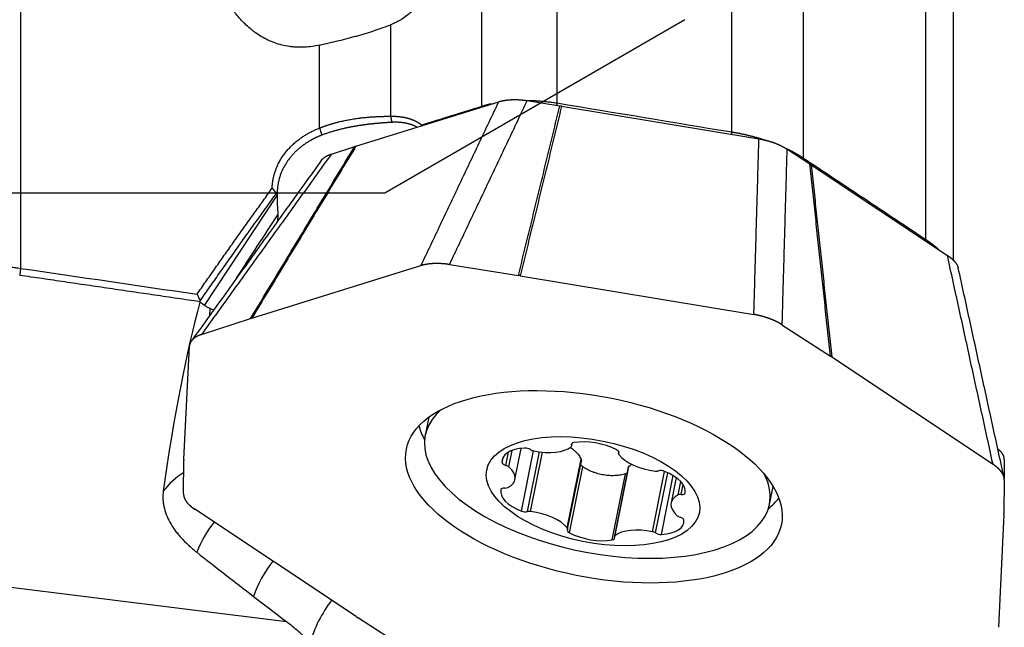
# Model space of a CAD drawing. Units: millimetres. Extents: x 199 to 320, y 142 to 365.
# Drawn here: x 281 to 300, y 280 to 292 of the extents above; entities that cross this region are included whole.
import ezdxf

# ---------------------------------------------------------------- set-up
doc = ezdxf.new("R2010")
doc.units = ezdxf.units.MM
doc.layers.add('1', color=4, linetype='Continuous')
doc.layers.add('NOCUT', color=7, linetype='Continuous')

msp = doc.modelspace()

# ---------------------------------------------------------------- linework, layer by layer
at = {"layer": '1'}
for p, q in [((281.093, 298.04), (281.093, 287.273)), ((291.48, 297.618), (291.48, 290.476)), ((294.864, 289.914), (294.864, 297.135)), ((298.622, 287.833), (298.622, 297.05)), ((299.158, 287.426), (299.158, 296.916)), ((296.249, 296.633), (296.249, 289.411)), ((290.026, 290.413), (290.026, 295.87)), ((288.258, 291.989), (288.258, 290.218)), ((286.884, 289.99), (286.884, 291.597)), ((287.588, 289.642), (290.353, 290.5)), ((290.901, 290.521), (291.536, 290.421)), ((291.57, 290.416), (295.391, 289.781)), ((287.112, 289.487), (287.564, 289.635)), ((295.932, 289.584), (296.378, 289.295)), ((296.402, 289.279), (299.041, 287.524)), ((284.654, 286.556), (286.062, 288.685)), ((286.076, 288.311), (286.07, 288.186)), ((289.396, 287.347), (290.734, 287.136)), ((285.573, 286.31), (288.847, 287.325)), ((290.769, 287.13), (295.293, 286.379)), ((284.566, 286.617), (284.563, 286.626)), ((284.76, 286.366), (284.767, 286.493)), ((284.596, 285.991), (285.548, 286.302)), ((295.835, 286.181), (296.776, 285.572)), ((284.257, 283.575), (284.362, 285.763)), ((296.8, 285.556), (299.924, 283.478)), ((288.998, 284.391), (288.928, 284.038)), ((290.492, 283.457), (290.544, 283.716)), ((290.547, 283.429), (290.611, 283.746)), ((290.667, 283.182), (290.789, 283.786)), ((290.793, 282.57), (291.027, 283.738)), ((290.907, 282.561), (291.139, 283.719)), ((290.97, 282.565), (291.2, 283.712)), ((291.763, 283.852), (291.769, 283.883)), ((291.765, 283.835), (291.776, 283.888)), ((292.675, 283.723), (292.669, 283.692)), ((292.672, 283.701), (292.676, 283.719)), ((260.781, 283.603), (286.241, 280.431)), ((284.248, 282.907), (284.256, 283.558)), ((290.419, 283.512), (290.442, 283.624)), ((291.68, 282.245), (291.947, 283.576)), ((291.687, 282.219), (291.952, 283.536)), ((300.142, 283.564), (300.138, 283.199)), ((291.72, 282.152), (291.978, 283.432)), ((292.856, 283.398), (292.591, 282.076)), ((292.6, 282.092), (292.868, 283.423)), ((293.33, 282.173), (293.564, 283.341)), ((292.551, 282.014), (292.809, 283.294)), ((293.391, 282.149), (293.625, 283.315)), ((293.504, 282.12), (293.733, 283.259)), ((293.788, 283.223), (293.689, 282.73)), ((293.828, 282.884), (293.88, 283.144)), ((300.142, 283.177), (300.134, 282.526)), ((293.885, 282.894), (293.925, 283.089)), ((295.594, 282.699), (295.665, 283.051)), ((293.962, 282.924), (293.965, 282.939)), ((287.591, 280.528), (284.466, 282.606)), ((300.134, 282.509), (300.028, 280.321)), ((288.556, 279.903), (287.615, 280.512))]:
    msp.add_line(p, q, dxfattribs=at)
for centre, major_axis, ratio, start_param, end_param in [((287.441, 286.395), (-0.936, 3.515), 0.28836, 0.767055, 0.787196), ((137.197, 61.256), (-170.539, -260.456), 0.001154, 2.620802, 2.630329), ((284.955, 279.106), (-0.67, -9.455), 0.157261, 3.805522, 4.304242), ((285.17, 283.173), (-0.936, 3.515), 0.28836, 5.92123, 5.990924), ((286.786, 287.4), (-2.182, -0.754), 0.288792, 0.301382, 0.371763), ((292.261, 283.369), (3.333, -0.67), 0.472478, 2.790054, 6.283185), ((292.369, 283.906), (3.578, -0.719), 0.472478, 3.370758, 3.517333), ((291.861, 283.848), (-0.101, 0.02), 0.472478, 5.401527, 6.616285), ((292.207, 283.546), (-0.714, 0.144), 0.472478, 4.165851, 5.401527), ((291.135, 283.426), (-0.714, 0.144), 0.472478, 5.213048, 6.448724), ((290.892, 283.74), (-0.101, 0.02), 0.472478, 3.998291, 5.213048), ((291.038, 283.785), (-0.101, 0.02), 0.472478, 0.856698, 1.547857), ((291.11, 284.072), (-0.714, 0.144), 0.472478, 1.547857, 2.783533), ((291.665, 283.855), (-0.101, 0.02), 0.472478, 2.783533, 3.474692), ((292.575, 283.73), (-0.101, 0.02), 0.472478, 2.951093, 4.165851), ((292.769, 283.672), (-0.101, 0.02), 0.472478, 6.092686, 6.783845), ((293.336, 283.703), (-0.714, 0.144), 0.472478, 0.500659, 1.736336), ((290.52, 283.5), (-0.101, 0.02), 0.472478, 0.165539, 1.380297), ((290.463, 283.414), (-0.101, 0.02), 0.472478, 3.830731, 4.521889), ((289.953, 283.325), (-0.714, 0.144), 0.472478, 2.595054, 3.830731), ((293.379, 283.396), (-0.101, 0.02), 0.472478, 1.736336, 2.427494), ((293.519, 283.304), (-0.101, 0.02), 0.472478, 4.354329, 5.569087), ((293.249, 283.075), (-0.714, 0.144), 0.472478, 3.118653, 4.354329), ((285.121, 282.23), (1.498, -0.079), 0.879238, 2.233888, 2.620126), ((292.261, 283.369), (3.333, -0.67), 0.472478, 0, 0.351589), ((291.107, 282.836), (-0.714, 0.144), 0.472478, 6.260246, 7.495922), ((290.494, 282.966), (-0.101, 0.02), 0.472478, 5.045488, 6.260246), ((290.447, 283.069), (-0.101, 0.02), 0.472478, 1.903896, 2.595054), ((294.403, 282.586), (-0.714, 0.144), 0.472478, 5.736647, 6.972323), ((293.909, 282.842), (-0.101, 0.02), 0.472478, 5.045488, 5.736647), ((293.862, 282.945), (-0.101, 0.02), 0.472478, 1.903896, 3.118653), ((292.369, 283.906), (3.578, -0.719), 0.472478, 5.907397, 6.053972), ((290.837, 282.608), (-0.101, 0.02), 0.472478, 1.212737, 2.427494), ((290.977, 282.515), (-0.101, 0.02), 0.472478, 4.877928, 5.569087), ((291.02, 282.209), (-0.714, 0.144), 0.472478, 3.642252, 4.877928), ((293.221, 282.485), (-0.714, 0.144), 0.472478, 2.071456, 3.307132), ((293.893, 282.497), (-0.101, 0.02), 0.472478, 0.689138, 1.380297), ((293.836, 282.411), (-0.101, 0.02), 0.472478, 3.307132, 4.521889), ((285.465, 281.741), (0.833, 1.248), 0.578675, 1.459637, 1.914137), ((291.781, 282.182), (-0.101, 0.02), 0.472478, 6.092686, 7.307443), ((291.587, 282.24), (-0.101, 0.02), 0.472478, 2.951093, 3.642252), ((293.246, 281.839), (-0.714, 0.144), 0.472478, 4.68945, 5.925126), ((292.149, 282.365), (-0.714, 0.144), 0.472478, 1.024258, 2.259934), ((292.495, 282.063), (-0.101, 0.02), 0.472478, 2.259934, 3.474692), ((292.691, 282.056), (-0.101, 0.02), 0.472478, 5.925126, 6.616285), ((293.318, 282.126), (-0.101, 0.02), 0.472478, 3.998291, 4.68945), ((293.464, 282.171), (-0.101, 0.02), 0.472478, 0.856698, 2.071456), ((290.89, 278.12), (-16.275, 12.229), 0.048109, 1.204048, 1.276359), ((286.599, 280.984), (-0.831, -1.249), 0.577224, 4.598927, 5.127148), ((290.929, 278.114), (-16.423, 12.254), 0.047695, 1.276395, 1.317108), ((287.737, 280.229), (0.829, 1.25), 0.575769, 1.457862, 2.090149)]:
    msp.add_ellipse(centre, major_axis=major_axis, ratio=ratio, start_param=start_param, end_param=end_param, dxfattribs=at)
for centre, major_axis in [((292.195, 283.042), (-3.63, 0.729)), ((292.178, 282.956), (2.059, -0.414))]:
    msp.add_ellipse(centre, major_axis=major_axis, ratio=0.472478, dxfattribs=at)
for points, degree, knots in [([(286.884, 291.597), (286.788, 291.575), (286.691, 291.561), (286.544, 291.554), (286.495, 291.553), (286.421, 291.556), (286.396, 291.558), (286.347, 291.563), (286.322, 291.565), (286.2, 291.583), (286.106, 291.606), (285.993, 291.647), (285.97, 291.655), (285.926, 291.674), (285.861, 291.702), (285.758, 291.757), (285.681, 291.807), (285.625, 291.847), (285.607, 291.861), (285.571, 291.888), (285.554, 291.902), (285.469, 291.974), (285.407, 292.035), (285.32, 292.13), (285.293, 292.163), (285.253, 292.213), (285.24, 292.229), (285.214, 292.263), (285.202, 292.28), (285.141, 292.366), (285.096, 292.436), (285.014, 292.578), (284.977, 292.65), (284.908, 292.795), (284.876, 292.869), (284.817, 293.017), (284.791, 293.092), (284.754, 293.205), (284.742, 293.243), (284.719, 293.318), (284.709, 293.356), (284.657, 293.545), (284.624, 293.696), (284.57, 293.998), (284.548, 294.149), (284.516, 294.45), (284.504, 294.6), (284.489, 294.9), (284.486, 295.05), (284.486, 295.499), (284.5, 295.797), (284.531, 296.167), (284.538, 296.241), (284.553, 296.389), (284.578, 296.61), (284.608, 296.829), (284.675, 297.266), (284.729, 297.555), (284.789, 297.841)], 3, [0, 0, 0, 0, 0.03125, 0.03125, 0.046875, 0.046875, 0.054688, 0.054688, 0.0625, 0.0625, 0.09375, 0.09375, 0.101563, 0.101563, 0.109375, 0.125, 0.140625, 0.140625, 0.148438, 0.148438, 0.15625, 0.15625, 0.1875, 0.1875, 0.203125, 0.203125, 0.210938, 0.210938, 0.21875, 0.21875, 0.25, 0.25, 0.28125, 0.28125, 0.3125, 0.3125, 0.34375, 0.34375, 0.359375, 0.359375, 0.375, 0.375, 0.4375, 0.4375, 0.5, 0.5, 0.5625, 0.5625, 0.625, 0.625, 0.75, 0.75, 0.78125, 0.78125, 0.8125, 0.875, 0.875, 1, 1, 1, 1]), ([(289.835, 294.874), (289.811, 294.745), (289.783, 294.615), (289.722, 294.353), (289.688, 294.22), (289.631, 294.019), (289.611, 293.951), (289.578, 293.849), (289.567, 293.815), (289.545, 293.747), (289.533, 293.712), (289.497, 293.61), (289.471, 293.541), (289.417, 293.404), (289.389, 293.336), (289.343, 293.233), (289.328, 293.199), (289.295, 293.131), (289.279, 293.097), (289.228, 292.996), (289.192, 292.93), (289.116, 292.799), (289.076, 292.734), (289.012, 292.639), (288.99, 292.608), (288.944, 292.547), (288.921, 292.517), (288.85, 292.429), (288.801, 292.374), (288.724, 292.296), (288.697, 292.271), (288.644, 292.223), (288.617, 292.201), (288.536, 292.137), (288.481, 292.1), (288.398, 292.052), (288.369, 292.038), (288.314, 292.011), (288.286, 291.999), (288.258, 291.989)], 3, [0, 0, 0, 0, 0.125, 0.125, 0.25, 0.25, 0.3125, 0.3125, 0.34375, 0.34375, 0.375, 0.375, 0.4375, 0.4375, 0.5, 0.5, 0.53125, 0.53125, 0.5625, 0.5625, 0.625, 0.625, 0.6875, 0.6875, 0.71875, 0.71875, 0.75, 0.75, 0.8125, 0.8125, 0.84375, 0.84375, 0.875, 0.875, 0.9375, 0.9375, 0.96875, 0.96875, 1, 1, 1, 1]), ([(286.884, 291.597), (286.945, 291.611), (287.069, 291.639), (287.192, 291.668), (287.315, 291.698), (287.377, 291.714), (287.453, 291.733), (287.469, 291.738), (287.499, 291.746), (287.545, 291.758), (287.589, 291.77), (287.678, 291.795), (287.793, 291.829), (287.904, 291.864), (287.985, 291.891), (288.011, 291.9), (288.063, 291.918), (288.089, 291.927), (288.164, 291.954), (288.212, 291.971), (288.258, 291.989)], 3, [0, 0, 0, 0, 0.125, 0.25, 0.25, 0.375, 0.375, 0.40625, 0.40625, 0.4375, 0.5, 0.5, 0.625, 0.75, 0.75, 0.8125, 0.8125, 0.875, 0.875, 1, 1, 1, 1]), ([(288.858, 290.051), (289.052, 290.111), (289.441, 290.232), (289.831, 290.352), (290.026, 290.413)], 3, [0, 0, 0, 0, 0.498339, 1, 1, 1, 1]), ([(290.026, 290.413), (290.032, 290.415), (290.043, 290.418), (290.06, 290.423), (290.077, 290.428), (290.094, 290.433), (290.111, 290.438), (290.128, 290.443), (290.146, 290.447), (290.164, 290.452), (290.182, 290.456), (290.199, 290.46), (290.21, 290.462), (290.215, 290.463)], 3, [0, 0, 0, 0, 0.092469, 0.184942, 0.277419, 0.3699, 0.462386, 0.554875, 0.647368, 0.739866, 0.832368, 0.924873, 1, 1, 1, 1]), ([(290.353, 290.5), (290.367, 290.505), (290.394, 290.512), (290.41, 290.515), (290.439, 290.522), (290.472, 290.527), (290.534, 290.537), (290.606, 290.54), (290.675, 290.543), (290.751, 290.538), (290.779, 290.536), (290.811, 290.533), (290.827, 290.531), (290.847, 290.529), (290.871, 290.526), (290.901, 290.521)], 2, [0, 0, 0, 0.0625, 0.125, 0.125, 0.25, 0.25, 0.5, 0.5, 0.75, 0.75, 0.85, 0.85, 0.91, 0.91, 1, 1, 1]), ([(290.902, 290.526), (290.903, 290.526), (290.919, 290.525), (290.95, 290.525), (290.993, 290.523), (291.037, 290.521), (291.08, 290.519), (291.124, 290.516), (291.168, 290.513), (291.213, 290.509), (291.257, 290.505), (291.301, 290.5), (291.346, 290.495), (291.39, 290.489), (291.435, 290.482), (291.465, 290.478), (291.48, 290.476)], 3, [0, 0, 0, 0, 0.009049, 0.08514, 0.161253, 0.237388, 0.313545, 0.389725, 0.465928, 0.542154, 0.618403, 0.694675, 0.77097, 0.84729, 0.923633, 1, 1, 1, 1]), ([(286.884, 289.99), (286.889, 289.992), (286.899, 289.996), (286.915, 290.003), (286.932, 290.009), (286.948, 290.015), (286.964, 290.021), (286.981, 290.027), (286.997, 290.033), (287.014, 290.038), (287.03, 290.044), (287.047, 290.049), (287.064, 290.055), (287.081, 290.06), (287.098, 290.065), (287.115, 290.071), (287.132, 290.076), (287.15, 290.081), (287.167, 290.085), (287.184, 290.09), (287.202, 290.095), (287.219, 290.099), (287.237, 290.104), (287.28, 290.115), (287.349, 290.131), (287.444, 290.15), (287.538, 290.166), (287.61, 290.177), (287.662, 290.183), (287.694, 290.187), (287.725, 290.191), (287.757, 290.194), (287.789, 290.197), (287.821, 290.2), (287.853, 290.203), (287.885, 290.205), (287.917, 290.207), (287.949, 290.209), (287.981, 290.211), (288.012, 290.213), (288.044, 290.214), (288.075, 290.215), (288.106, 290.216), (288.137, 290.217), (288.168, 290.218), (288.199, 290.218), (288.229, 290.218), (288.248, 290.218), (288.258, 290.218)], 3, [0, 0, 0, 0, 0.011265, 0.022524, 0.033779, 0.045032, 0.056285, 0.067541, 0.078801, 0.090069, 0.101346, 0.112633, 0.123934, 0.135251, 0.146585, 0.157939, 0.169315, 0.180715, 0.192141, 0.203595, 0.215079, 0.226595, 0.238146, 0.249733, 0.311544, 0.373451, 0.435756, 0.498751, 0.520653, 0.542838, 0.565315, 0.588093, 0.611182, 0.634591, 0.658327, 0.682399, 0.706815, 0.731581, 0.756706, 0.782196, 0.808057, 0.834297, 0.860921, 0.887934, 0.915344, 0.943154, 0.971371, 1, 1, 1, 1]), ([(288.258, 290.218), (288.265, 290.218), (288.277, 290.219), (288.295, 290.219), (288.313, 290.219), (288.331, 290.218), (288.348, 290.218), (288.366, 290.217), (288.383, 290.216), (288.4, 290.214), (288.417, 290.213), (288.434, 290.211), (288.45, 290.209), (288.467, 290.207), (288.483, 290.204), (288.499, 290.202), (288.515, 290.199), (288.531, 290.196), (288.546, 290.192), (288.562, 290.189), (288.577, 290.185), (288.592, 290.181), (288.607, 290.176), (288.622, 290.172), (288.636, 290.167), (288.651, 290.162), (288.665, 290.157), (288.679, 290.151), (288.693, 290.146), (288.707, 290.14), (288.72, 290.134), (288.733, 290.127), (288.747, 290.121), (288.76, 290.114), (288.773, 290.107), (288.785, 290.099), (288.798, 290.092), (288.81, 290.084), (288.822, 290.076), (288.834, 290.068), (288.846, 290.059), (288.854, 290.053), (288.858, 290.05)], 3, [0, 0, 0, 0, 0.027077, 0.054015, 0.080817, 0.107485, 0.13402, 0.160427, 0.186706, 0.21286, 0.238892, 0.264805, 0.2906, 0.31628, 0.341847, 0.367305, 0.392657, 0.417903, 0.443048, 0.468094, 0.493044, 0.517901, 0.542667, 0.567346, 0.591939, 0.616451, 0.640884, 0.665241, 0.689525, 0.71374, 0.737887, 0.761971, 0.785994, 0.80996, 0.833871, 0.857732, 0.881544, 0.905312, 0.929038, 0.952726, 0.976379, 1, 1, 1, 1]), ([(288.28, 290.1), (288.276, 290.099), (288.266, 290.099), (288.252, 290.098), (288.238, 290.097), (288.224, 290.096), (288.21, 290.095), (288.195, 290.094), (288.181, 290.093), (288.166, 290.092), (288.151, 290.091), (288.137, 290.09), (288.122, 290.089), (288.107, 290.088), (288.092, 290.087), (288.077, 290.086), (288.062, 290.085), (288.046, 290.083), (288.031, 290.082), (288.016, 290.081), (288, 290.079), (287.985, 290.078), (287.969, 290.076), (287.953, 290.075), (287.937, 290.073), (287.922, 290.072), (287.906, 290.07), (287.89, 290.068), (287.874, 290.067), (287.858, 290.065), (287.842, 290.063), (287.825, 290.061), (287.809, 290.059), (287.793, 290.057), (287.777, 290.055), (287.76, 290.053), (287.744, 290.05), (287.727, 290.048), (287.711, 290.046), (287.694, 290.043), (287.677, 290.041), (287.656, 290.038), (287.63, 290.033), (287.598, 290.028), (287.566, 290.023), (287.535, 290.017), (287.503, 290.011), (287.471, 290.005), (287.439, 289.998), (287.406, 289.992), (287.374, 289.985), (287.342, 289.977), (287.31, 289.97), (287.277, 289.962), (287.245, 289.953), (287.213, 289.945), (287.18, 289.936), (287.148, 289.927), (287.116, 289.917), (287.084, 289.907), (287.052, 289.897), (287.02, 289.886), (286.988, 289.875), (286.957, 289.864), (286.936, 289.856), (286.926, 289.852)], 3, [0, 0, 0, 0, 0.013809, 0.027548, 0.041216, 0.054815, 0.068345, 0.081807, 0.095202, 0.108531, 0.121794, 0.134992, 0.148126, 0.161197, 0.174205, 0.187152, 0.200039, 0.212865, 0.225633, 0.238342, 0.250995, 0.263591, 0.276132, 0.288618, 0.301052, 0.313432, 0.325762, 0.338041, 0.35027, 0.362451, 0.374585, 0.386672, 0.398714, 0.410712, 0.422667, 0.43458, 0.446451, 0.458283, 0.470076, 0.481831, 0.49355, 0.505234, 0.527038, 0.548752, 0.570382, 0.59194, 0.613433, 0.634871, 0.656263, 0.677619, 0.698948, 0.72026, 0.741563, 0.762868, 0.784184, 0.80552, 0.826886, 0.848291, 0.869745, 0.891256, 0.912835, 0.93449, 0.956229, 0.978063, 1, 1, 1, 1]), ([(288.766, 290.01), (288.764, 290.011), (288.757, 290.014), (288.748, 290.019), (288.736, 290.025), (288.725, 290.03), (288.714, 290.035), (288.702, 290.04), (288.69, 290.044), (288.678, 290.049), (288.665, 290.053), (288.653, 290.058), (288.64, 290.062), (288.627, 290.066), (288.613, 290.069), (288.6, 290.073), (288.586, 290.076), (288.572, 290.079), (288.558, 290.082), (288.543, 290.085), (288.528, 290.088), (288.514, 290.09), (288.498, 290.092), (288.483, 290.094), (288.467, 290.096), (288.451, 290.097), (288.435, 290.099), (288.419, 290.1), (288.402, 290.101), (288.386, 290.101), (288.369, 290.102), (288.351, 290.102), (288.334, 290.102), (288.316, 290.101), (288.298, 290.101), (288.286, 290.1), (288.28, 290.1)], 3, [0, 0, 0, 0, 0.018323, 0.043754, 0.06945, 0.09541, 0.121635, 0.148126, 0.174883, 0.201907, 0.229199, 0.256759, 0.284588, 0.312686, 0.341055, 0.369694, 0.398604, 0.427786, 0.457239, 0.486966, 0.516965, 0.547238, 0.577784, 0.608605, 0.639701, 0.671072, 0.702719, 0.734641, 0.76684, 0.799316, 0.832068, 0.865099, 0.898406, 0.931992, 0.965857, 1, 1, 1, 1]), ([(285.964, 288.823), (285.964, 288.829), (285.965, 288.841), (285.966, 288.858), (285.967, 288.876), (285.969, 288.893), (285.97, 288.911), (285.972, 288.928), (285.975, 288.945), (285.977, 288.963), (285.98, 288.98), (285.983, 288.997), (285.987, 289.015), (285.991, 289.032), (285.995, 289.049), (285.999, 289.066), (286.003, 289.083), (286.008, 289.1), (286.013, 289.117), (286.019, 289.134), (286.024, 289.151), (286.03, 289.168), (286.045, 289.209), (286.072, 289.273), (286.115, 289.357), (286.165, 289.438), (286.223, 289.517), (286.286, 289.592), (286.356, 289.662), (286.431, 289.729), (286.496, 289.779), (286.544, 289.813), (286.576, 289.834), (286.608, 289.854), (286.641, 289.874), (286.674, 289.893), (286.708, 289.911), (286.742, 289.928), (286.776, 289.945), (286.812, 289.96), (286.847, 289.976), (286.871, 289.985), (286.884, 289.99)], 3, [0, 0, 0, 0, 0.011937, 0.023859, 0.035768, 0.047666, 0.059556, 0.071439, 0.083317, 0.095192, 0.107066, 0.118942, 0.130821, 0.142706, 0.154598, 0.1665, 0.178413, 0.19034, 0.202282, 0.214242, 0.226221, 0.238222, 0.250247, 0.31323, 0.375711, 0.437987, 0.500362, 0.562864, 0.625154, 0.687531, 0.750291, 0.773293, 0.79619, 0.818997, 0.841729, 0.8644, 0.887026, 0.909621, 0.932201, 0.954781, 0.977375, 1, 1, 1, 1]), ([(286.926, 289.852), (286.92, 289.85), (286.908, 289.845), (286.891, 289.838), (286.874, 289.831), (286.856, 289.824), (286.839, 289.816), (286.822, 289.808), (286.805, 289.8), (286.788, 289.792), (286.77, 289.783), (286.753, 289.774), (286.736, 289.765), (286.72, 289.756), (286.703, 289.746), (286.686, 289.737), (286.669, 289.727), (286.653, 289.716), (286.636, 289.706), (286.62, 289.695), (286.604, 289.684), (286.588, 289.673), (286.572, 289.662), (286.556, 289.65), (286.54, 289.638), (286.525, 289.626), (286.509, 289.614), (286.494, 289.601), (286.479, 289.588), (286.464, 289.575), (286.449, 289.562), (286.434, 289.548), (286.42, 289.534), (286.405, 289.52), (286.391, 289.506), (286.378, 289.492), (286.364, 289.477), (286.35, 289.462), (286.337, 289.447), (286.324, 289.431), (286.311, 289.415), (286.279, 289.375), (286.23, 289.304), (286.17, 289.198), (286.119, 289.077), (286.093, 288.984), (286.082, 288.924), (286.078, 288.902), (286.074, 288.878), (286.071, 288.853), (286.068, 288.826), (286.066, 288.798), (286.064, 288.769), (286.064, 288.749), (286.064, 288.738)], 3, [0, 0, 0, 0, 0.011368, 0.022794, 0.034277, 0.045817, 0.057415, 0.069071, 0.080784, 0.092554, 0.104382, 0.116268, 0.128211, 0.140212, 0.152271, 0.164387, 0.176561, 0.188793, 0.201082, 0.21343, 0.225835, 0.238298, 0.250819, 0.263398, 0.276035, 0.288729, 0.301482, 0.314293, 0.327161, 0.340088, 0.353073, 0.366116, 0.379217, 0.392376, 0.405593, 0.418868, 0.432202, 0.445593, 0.459043, 0.472551, 0.486118, 0.499742, 0.576976, 0.661305, 0.752729, 0.85125, 0.866391, 0.882519, 0.899633, 0.917734, 0.936821, 0.956894, 0.977954, 1, 1, 1, 1]), ([(294.864, 289.914), (294.871, 289.912), (294.887, 289.91), (294.91, 289.906), (294.933, 289.902), (294.955, 289.898), (294.978, 289.894), (295.001, 289.89), (295.023, 289.885), (295.046, 289.881), (295.068, 289.876), (295.091, 289.871), (295.113, 289.866), (295.135, 289.862), (295.157, 289.856), (295.179, 289.851), (295.201, 289.846), (295.222, 289.841), (295.244, 289.835), (295.265, 289.83), (295.287, 289.824), (295.308, 289.819), (295.329, 289.813), (295.35, 289.807), (295.371, 289.801), (295.391, 289.795), (295.412, 289.789), (295.432, 289.783), (295.453, 289.776), (295.473, 289.77), (295.493, 289.764), (295.509, 289.758), (295.518, 289.755), (295.521, 289.754)], 3, [0, 0, 0, 0, 0.034276, 0.068457, 0.102542, 0.136532, 0.170426, 0.204224, 0.237927, 0.271534, 0.305046, 0.338463, 0.371785, 0.405011, 0.438142, 0.471178, 0.504118, 0.536964, 0.569715, 0.602371, 0.634932, 0.667398, 0.699769, 0.732046, 0.764227, 0.796315, 0.828307, 0.860206, 0.89201, 0.923719, 0.955334, 0.986855, 1, 1, 1, 1]), ([(295.391, 289.781), (295.411, 289.778), (295.446, 289.771), (295.466, 289.767), (295.502, 289.759), (295.541, 289.749), (295.613, 289.731), (295.684, 289.705), (295.752, 289.68), (295.816, 289.649), (295.84, 289.637), (295.865, 289.624), (295.878, 289.617), (295.893, 289.608), (295.911, 289.597), (295.932, 289.584)], 2, [0, 0, 0, 0.0625, 0.125, 0.125, 0.25, 0.25, 0.5, 0.5, 0.75, 0.75, 0.85, 0.85, 0.91, 0.91, 1, 1, 1]), ([(286.914, 289.359), (286.926, 289.376), (286.972, 289.421), (287.015, 289.446), (287.032, 289.455), (287.052, 289.464), (287.062, 289.468), (287.075, 289.474), (287.091, 289.48), (287.112, 289.487)], 2, [0, 0, 0, 0.214048, 0.607024, 0.607024, 0.764215, 0.764215, 0.858529, 0.858529, 1, 1, 1]), ([(295.914, 289.598), (295.919, 289.596), (295.93, 289.59), (295.946, 289.583), (295.962, 289.575), (295.978, 289.567), (295.994, 289.559), (296.01, 289.551), (296.025, 289.543), (296.04, 289.535), (296.056, 289.527), (296.071, 289.518), (296.085, 289.51), (296.1, 289.502), (296.114, 289.494), (296.129, 289.486), (296.143, 289.477), (296.157, 289.469), (296.17, 289.461), (296.184, 289.453), (296.197, 289.444), (296.211, 289.436), (296.224, 289.428), (296.237, 289.419), (296.245, 289.414), (296.249, 289.411)], 3, [0, 0, 0, 0, 0.044593, 0.089503, 0.134272, 0.178898, 0.223383, 0.267726, 0.311927, 0.355987, 0.399906, 0.443684, 0.48732, 0.530816, 0.57417, 0.617384, 0.660458, 0.703391, 0.746183, 0.788836, 0.831348, 0.873721, 0.915953, 0.958046, 1, 1, 1, 1]), ([(296.249, 289.411), (296.648, 289.146), (297.439, 288.62), (298.23, 288.094), (298.622, 287.833)], 3, [0, 0, 0, 0, 0.503901, 1, 1, 1, 1]), ([(284.51, 286.772), (284.538, 286.812), (284.594, 286.892), (284.679, 287.013), (284.763, 287.133), (284.848, 287.254), (284.932, 287.374), (285.017, 287.495), (285.102, 287.615), (285.188, 287.736), (285.273, 287.857), (285.359, 287.977), (285.445, 288.098), (285.531, 288.219), (285.617, 288.34), (285.704, 288.46), (285.79, 288.581), (285.877, 288.702), (285.935, 288.783), (285.964, 288.823)], 3, [0, 0, 0, 0, 0.058027, 0.116153, 0.174379, 0.232705, 0.29113, 0.349654, 0.408279, 0.467003, 0.525826, 0.584749, 0.643772, 0.702894, 0.762116, 0.821438, 0.880859, 0.94038, 1, 1, 1, 1]), ([(286.062, 288.685), (286.062, 288.656), (286.062, 288.625), (286.062, 288.564), (286.062, 288.533), (286.066, 288.439), (286.07, 288.375), (286.076, 288.311)], 3, [0, 0, 0, 0, 0.25, 0.25, 0.5, 0.5, 1, 1, 1, 1]), ([(298.622, 287.833), (298.627, 287.83), (298.636, 287.823), (298.65, 287.814), (298.664, 287.805), (298.677, 287.795), (298.69, 287.786), (298.703, 287.776), (298.716, 287.767), (298.729, 287.757), (298.742, 287.747), (298.754, 287.738), (298.767, 287.728), (298.779, 287.718), (298.791, 287.708), (298.803, 287.699), (298.814, 287.689), (298.826, 287.679), (298.837, 287.669), (298.848, 287.659), (298.858, 287.649), (298.865, 287.643), (298.868, 287.641)], 3, [0, 0, 0, 0, 0.050503, 0.101001, 0.151495, 0.201986, 0.252472, 0.302954, 0.353433, 0.403909, 0.454382, 0.504851, 0.555318, 0.605782, 0.656244, 0.706704, 0.757161, 0.807617, 0.858071, 0.908524, 0.958975, 1, 1, 1, 1]), ([(299.041, 287.524), (299.054, 287.515), (299.078, 287.499), (299.09, 287.489), (299.113, 287.471), (299.134, 287.452), (299.174, 287.415), (299.203, 287.376), (299.23, 287.338), (299.248, 287.29), (299.251, 287.281)], 2, [0, 0, 0, 0.077193, 0.154386, 0.154386, 0.308773, 0.308773, 0.617546, 0.617546, 0.926319, 1, 1, 1]), ([(278.476, 287.237), (278.485, 287.239), (278.504, 287.242), (278.532, 287.248), (278.561, 287.253), (278.59, 287.258), (278.619, 287.263), (278.649, 287.268), (278.679, 287.273), (278.709, 287.278), (278.74, 287.283), (278.771, 287.288), (278.803, 287.292), (278.834, 287.297), (278.867, 287.301), (278.899, 287.305), (278.932, 287.309), (278.966, 287.313), (278.999, 287.317), (279.033, 287.321), (279.068, 287.325), (279.103, 287.328), (279.138, 287.331), (279.173, 287.335), (279.209, 287.338), (279.245, 287.341), (279.282, 287.343), (279.319, 287.346), (279.356, 287.348), (279.394, 287.351), (279.432, 287.353), (279.471, 287.355), (279.51, 287.356), (279.549, 287.358), (279.589, 287.359), (279.629, 287.36), (279.669, 287.361), (279.71, 287.362), (279.751, 287.363), (279.792, 287.363), (279.834, 287.363), (279.876, 287.363), (279.919, 287.363), (279.962, 287.363), (280.005, 287.362), (280.049, 287.361), (280.093, 287.36), (280.137, 287.358), (280.182, 287.357), (280.227, 287.355), (280.272, 287.353), (280.318, 287.35), (280.364, 287.348), (280.41, 287.345), (280.457, 287.341), (280.504, 287.338), (280.551, 287.334), (280.599, 287.33), (280.647, 287.326), (280.695, 287.321), (280.744, 287.316), (280.793, 287.311), (280.842, 287.305), (280.892, 287.3), (280.942, 287.293), (280.992, 287.287), (281.043, 287.28), (281.076, 287.275), (281.093, 287.273)], 3, [0, 0, 0, 0, 0.011845, 0.023793, 0.035841, 0.047992, 0.060244, 0.072597, 0.085052, 0.097609, 0.110268, 0.123028, 0.13589, 0.148854, 0.161919, 0.175086, 0.188355, 0.201725, 0.215197, 0.228771, 0.242446, 0.256224, 0.270103, 0.284083, 0.298166, 0.31235, 0.326636, 0.341024, 0.355513, 0.370104, 0.384797, 0.399592, 0.414489, 0.429487, 0.444587, 0.459789, 0.475093, 0.490498, 0.506005, 0.521614, 0.537325, 0.553138, 0.569052, 0.585068, 0.601186, 0.617406, 0.633728, 0.650151, 0.666676, 0.683303, 0.700032, 0.716863, 0.733795, 0.75083, 0.767966, 0.785204, 0.802543, 0.819985, 0.837528, 0.855173, 0.87292, 0.890769, 0.90872, 0.926772, 0.944926, 0.963182, 0.98154, 1, 1, 1, 1]), ([(289.396, 287.347), (289.376, 287.35), (289.34, 287.354), (289.32, 287.357), (289.284, 287.361), (289.245, 287.363), (289.172, 287.368), (289.1, 287.365), (289.031, 287.363), (288.966, 287.352), (288.942, 287.349), (288.916, 287.343), (288.903, 287.341), (288.888, 287.337), (288.869, 287.332), (288.847, 287.325)], 2, [0, 0, 0, 0.0625, 0.125, 0.125, 0.25, 0.25, 0.5, 0.5, 0.75, 0.75, 0.85, 0.85, 0.91, 0.91, 1, 1, 1]), ([(284.767, 286.493), (284.745, 286.502), (284.725, 286.512), (284.687, 286.533), (284.67, 286.544), (284.654, 286.556)], 3, [0, 0, 0, 0, 0.5, 0.5, 1, 1, 1, 1]), ([(295.835, 286.181), (295.821, 286.19), (295.795, 286.206), (295.779, 286.215), (295.751, 286.23), (295.719, 286.246), (295.658, 286.276), (295.587, 286.302), (295.519, 286.327), (295.443, 286.347), (295.415, 286.354), (295.384, 286.361), (295.367, 286.365), (295.348, 286.369), (295.323, 286.374), (295.293, 286.379)], 2, [0, 0, 0, 0.0625, 0.125, 0.125, 0.25, 0.25, 0.5, 0.5, 0.75, 0.75, 0.85, 0.85, 0.91, 0.91, 1, 1, 1]), ([(284.596, 285.991), (284.582, 285.986), (284.558, 285.977), (284.545, 285.971), (284.522, 285.961), (284.499, 285.949), (284.458, 285.926), (284.397, 285.867), (284.374, 285.821), (284.368, 285.798), (284.363, 285.777), (284.362, 285.763)], 2, [0, 0, 0, 0.0625, 0.125, 0.125, 0.25, 0.25, 0.5, 0.75, 0.85, 0.91, 1, 1, 1]), ([(291.733, 283.808), (291.743, 283.802), (291.753, 283.796), (291.777, 283.78), (291.79, 283.77), (291.816, 283.749), (291.828, 283.738), (291.863, 283.704), (291.884, 283.68), (291.919, 283.63), (291.934, 283.603), (291.947, 283.576)], 3, [0, 0, 0, 0, 0.104711, 0.104711, 0.253926, 0.253926, 0.403141, 0.403141, 0.70157, 0.70157, 1, 1, 1, 1]), ([(300.142, 283.564), (300.142, 283.575), (300.141, 283.593), (300.136, 283.622), (300.115, 283.677), (300.06, 283.742), (300.018, 283.77), (300.017, 283.771)], 2, [0, 0, 0, 0.083169, 0.166337, 0.332675, 0.66535, 0.998025, 1, 1, 1]), ([(291.947, 283.576), (291.951, 283.567), (291.953, 283.558), (291.953, 283.544), (291.953, 283.54), (291.952, 283.536)], 3, [0, 0, 0, 0, 0.69241, 0.69241, 1, 1, 1, 1]), ([(291.978, 283.432), (291.969, 283.438), (291.962, 283.444), (291.954, 283.455), (291.951, 283.459), (291.947, 283.466), (291.946, 283.47), (291.943, 283.478), (291.942, 283.482), (291.941, 283.487), (291.941, 283.488), (291.941, 283.488)], 3, [0, 0, 0, 0, 0.38623, 0.38623, 0.579345, 0.579345, 0.772459, 0.772459, 0.965574, 0.965574, 1, 1, 1, 1]), ([(292.809, 283.294), (292.777, 283.284), (292.744, 283.276), (292.693, 283.267), (292.676, 283.265), (292.64, 283.261), (292.622, 283.259), (292.569, 283.257), (292.532, 283.257), (292.477, 283.26), (292.458, 283.262), (292.421, 283.266), (292.402, 283.268), (292.347, 283.278), (292.31, 283.286), (292.256, 283.301), (292.238, 283.306), (292.203, 283.318), (292.185, 283.324), (292.133, 283.345), (292.067, 283.375), (292.006, 283.412), (291.978, 283.432)], 3, [0, 0, 0, 0, 0.125, 0.125, 0.1875, 0.1875, 0.25, 0.25, 0.375, 0.375, 0.4375, 0.4375, 0.5, 0.5, 0.625, 0.625, 0.6875, 0.6875, 0.75, 0.75, 0.875, 1, 1, 1, 1]), ([(292.856, 283.398), (292.856, 283.398), (292.856, 283.398), (292.858, 283.408), (292.862, 283.416), (292.868, 283.423)], 3, [0, 0, 0, 0, 0.028348, 0.028348, 1, 1, 1, 1]), ([(300.142, 283.177), (300.142, 283.186), (300.141, 283.204), (300.136, 283.232), (300.115, 283.29), (300.087, 283.329), (300.06, 283.367), (300.018, 283.405), (300.003, 283.419), (299.983, 283.435), (299.973, 283.443), (299.961, 283.452), (299.945, 283.464), (299.924, 283.478)], 2, [0, 0, 0, 0.0625, 0.125, 0.25, 0.5, 0.5, 0.75, 0.75, 0.85, 0.85, 0.91, 0.91, 1, 1, 1]), ([(292.84, 283.312), (292.838, 283.31), (292.835, 283.308), (292.826, 283.301), (292.818, 283.297), (292.809, 283.294)], 3, [0, 0, 0, 0, 0.282997, 0.282997, 1, 1, 1, 1]), ([(283.856, 282.955), (283.85, 282.907), (283.847, 282.858), (283.85, 282.784), (283.853, 282.759), (283.857, 282.722), (283.859, 282.709), (283.864, 282.684), (283.876, 282.621), (283.91, 282.507), (283.981, 282.356), (284.044, 282.255), (284.099, 282.179), (284.118, 282.154), (284.158, 282.105), (284.179, 282.08), (284.244, 282.007), (284.338, 281.912), (284.447, 281.82), (284.505, 281.774)], 3, [0, 0, 0, 0, 0.125, 0.125, 0.1875, 0.1875, 0.21875, 0.21875, 0.25, 0.375, 0.5, 0.625, 0.625, 0.6875, 0.6875, 0.75, 0.75, 0.875, 1, 1, 1, 1]), ([(284.248, 282.907), (284.248, 282.898), (284.25, 282.88), (284.255, 282.852), (284.276, 282.794), (284.304, 282.755), (284.331, 282.717), (284.373, 282.679), (284.388, 282.665), (284.407, 282.649), (284.417, 282.641), (284.43, 282.632), (284.446, 282.62), (284.466, 282.606)], 2, [0, 0, 0, 0.0625, 0.125, 0.25, 0.5, 0.5, 0.75, 0.75, 0.85, 0.85, 0.91, 0.91, 1, 1, 1]), ([(286.701, 280.023), (286.627, 280.098), (286.552, 280.17), (286.399, 280.306), (286.321, 280.37), (286.241, 280.431)], 3, [0, 0, 0, 0, 0.5, 0.5, 1, 1, 1, 1])]:
    msp.add_open_spline(points, degree=degree, knots=knots, dxfattribs=at)
for points, degree in [([(288.847, 287.325), (290.353, 290.5)], 1), ([(290.901, 290.521), (289.396, 287.347)], 1), ([(290.026, 290.413), (290.031, 290.4)], 1), ([(290.734, 287.136), (291.536, 290.421)], 1), ([(291.57, 290.416), (290.769, 287.13)], 1), ([(291.48, 290.476), (291.473, 290.431)], 1), ([(291.48, 290.476), (292.608, 290.288), (293.736, 290.101), (294.864, 289.914)], 3), ([(291.536, 290.421), (291.553, 290.419), (291.57, 290.416)], 2), ([(288.258, 290.218), (288.28, 290.1)], 1), ([(288.858, 290.051), (288.856, 290.045), (288.854, 290.04), (288.852, 290.034)], 3), ([(286.884, 289.99), (286.926, 289.852)], 1), ([(294.864, 289.914), (294.857, 289.87)], 1), ([(285.548, 286.302), (287.564, 289.635)], 1), ([(287.588, 289.642), (285.573, 286.31)], 1), ([(287.564, 289.635), (287.576, 289.639), (287.588, 289.642)], 2), ([(295.293, 286.379), (295.391, 289.781)], 1), ([(287.112, 289.487), (284.596, 285.991)], 1), ([(295.932, 289.584), (295.835, 286.181)], 1), ([(286.914, 289.359), (284.398, 285.862)], 1), ([(296.249, 289.411), (296.233, 289.389)], 1), ([(296.378, 289.295), (296.391, 289.287), (296.402, 289.279)], 2), ([(296.776, 285.572), (296.378, 289.295)], 1), ([(296.402, 289.279), (296.8, 285.556)], 1), ([(286.043, 288.728), (285.302, 287.7), (284.569, 286.651)], 2), ([(285.964, 288.823), (285.99, 288.791), (286.016, 288.759), (286.043, 288.728)], 3), ([(286.064, 288.738), (286.043, 288.728)], 1), ([(298.622, 287.833), (298.607, 287.812)], 1), ([(299.924, 283.478), (299.041, 287.524)], 1), ([(281.093, 287.273), (281.076, 287.137)], 1), ([(281.093, 287.273), (282.232, 287.106), (283.371, 286.939), (284.51, 286.772)], 3), ([(300.135, 283.234), (299.251, 287.281)], 1), ([(284.563, 286.626), (281.076, 287.137)], 1), ([(290.769, 287.13), (290.751, 287.133), (290.734, 287.136)], 2), ([(284.51, 286.772), (284.53, 286.732), (284.55, 286.691), (284.569, 286.651)], 3), ([(284.569, 286.651), (284.563, 286.626)], 1), ([(285.573, 286.31), (285.561, 286.306), (285.548, 286.302)], 2), ([(296.8, 285.556), (296.788, 285.564), (296.776, 285.572)], 2), ([(284.257, 283.575), (284.256, 283.567), (284.256, 283.558)], 2), ([(292.868, 283.423), (292.885, 283.445), (292.904, 283.465), (292.925, 283.483)], 3), ([(300.134, 282.509), (300.134, 282.517), (300.134, 282.526)], 2), ([(287.591, 280.528), (287.603, 280.52), (287.615, 280.512)], 2)]:
    msp.add_open_spline(points, degree=degree, dxfattribs=at)
at = {"layer": 'NOCUT'}
for p, q in [((293.959, 292.088), (288.144, 288.731)), ((288.144, 288.731), (278.744, 288.731))]:
    msp.add_line(p, q, dxfattribs=at)

doc.saveas('drawing.dxf')
